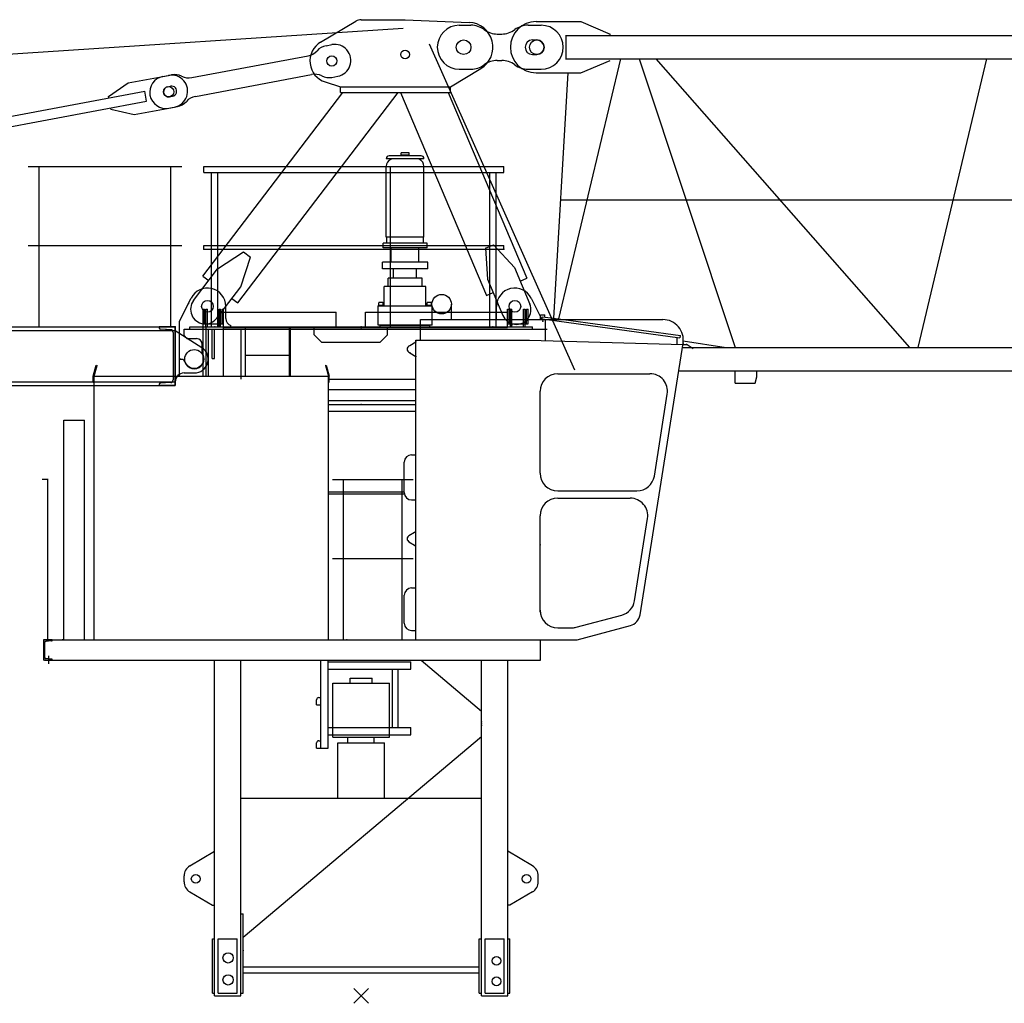
# Model space of a CAD drawing. Extents: x 184 to 112732, y -561 to 235457.
# Drawn here: x 17667 to 24393, y -50 to 6668 of the extents above; entities that cross this region are included whole.
import ezdxf

# ---------------------------------------------------------------- set-up
doc = ezdxf.new("R2010")
doc.units = 0
doc.layers.add('1', color=7, linetype='Continuous')

# ---------------------------------------------------------------- blocks, each defined once
blk = doc.blocks.new('$1U400')
at = {"color": 7, "linetype": 'Continuous'}
for p, q in [((0, 0), (0, 400)), ((0, 400), (110, 400)), ((14, 37.5), (14, 362.5)), ((31.1, 380.5), (101.4, 383.9)), ((110, 392.9), (110, 400)), ((0, 0), (110, 0)), ((31.1, 19.5), (101.4, 16.1)), ((110, 0), (110, 7.1))]:
    blk.add_line(p, q, dxfattribs=at)
for centre, radius, start, end in [((32, 362.5), 18, 92.8, 180), ((101, 392.9), 9, 272.8, 360), ((32, 37.5), 18, 180, 267.2), ((101, 7.1), 9, 0, 87.2)]:
    blk.add_arc(centre, radius, start, end, dxfattribs=at)
at = {"color": 7}
for p in [(0, 0), (62, 18)]:
    blk.add_point(p, dxfattribs=at)
blk = doc.blocks.new('Basis')
at = {"color": 7, "linetype": 'Continuous'}
for p, q in [((-50, -50), (50, 50)), ((50, -50), (-50, 50))]:
    blk.add_line(p, q, dxfattribs=at)
blk = doc.blocks.new('$1U140')
at = {"color": 0, "linetype": 'Continuous'}
for p, q in [((-25, 0), (35, 0)), ((-25, -3.4), (-25, 0)), ((0, -30.7), (0, 25.5)), ((35, -140), (35, 0)), ((-20.4, -8.4), (18.8, -11.5)), ((28, -118.6), (28, -21.4)), ((-20.4, -131.6), (18.8, -128.5)), ((-25, -140), (-25, -136.6)), ((-25, -140), (35, -140))]:
    blk.add_line(p, q, dxfattribs=at)
for centre, radius, start, end in [((-20, -3.4), 5, 180, 265.5), ((18, -21.4), 10, 0, 85.5), ((-20, -136.6), 5, 94.5, 180), ((18, -118.6), 10, 274.5, 360)]:
    blk.add_arc(centre, radius, start, end, dxfattribs=at)
at = {"color": 0}
blk.add_point((0, 0), dxfattribs=at)
blk = doc.blocks.new('W_6031_8_65m_UV_TV20')
at = {"color": 7, "linetype": 'Continuous'}
for p, q in [((0, 6668), (300, 6668)), ((300.8, 6668), (737.1, 6649.9)), ((-276.7, 6514.8), (-35.8, 6658.2)), ((670, 6630), (750, 6630)), ((1140, 6630), (1230, 6630)), ((930, 6570), (960, 6570)), ((1170, 6530), (1200, 6530)), ((-240, 6490.3), (-200.7, 6497.7)), ((-1156.5, 6272.1), (-362.7, 6421.4)), ((930, 6390), (960, 6390)), ((1170, 6430), (1200, 6430)), ((610, 6210), (817.3, 6334.1)), ((670, 6330), (750, 6330)), ((1140, 6330), (1230, 6330)), ((-1590.7, 6236.1), (-1315.6, 6287.9)), ((-1354.8, 6280.5), (-1295.9, 6291.6)), ((-1132.5, 6144.3), (-338.7, 6293.7)), ((-199.3, 6274.1), (-160, 6281.5)), ((-1726.1, 6144.5), (-1590.7, 6236.1)), ((-1321.3, 6210.5), (-1301.7, 6214.2)), ((-244.8, 6242.7), (-140, 6210)), ((-140, 6210), (610, 6210)), ((-140, 6170), (-140, 6210)), ((610, 6170), (610, 6210)), ((-8849.2, 4794), (-1478.6, 6180.9)), ((-1724.3, 6134.7), (-1726.1, 6144.5)), ((-1465.6, 6112.1), (-1478.6, 6180.9)), ((-1308.4, 6141.7), (-1288.7, 6145.4)), ((-1081.3, 4916.3), (-125.1, 6170)), ((-842.8, 4734.3), (252.2, 6170)), ((-140, 6170), (610, 6170)), ((268.4, 6170), (855.3, 4785)), ((594.3, 6170), (1131.5, 4902)), ((-8836.3, 4725.2), (-1465.6, 6112.1)), ((-1709.5, 6056.1), (-1711.3, 6065.9)), ((-1709.5, 6056.1), (-1550.1, 6019.9)), ((-1550.1, 6019.9), (-1274.9, 6071.7)), ((-1314.1, 6064.3), (-1255.2, 6075.4)), ((-2275, 5665), (-1225, 5665)), ((-2200, 4570), (-2200, 5665)), ((-1300, 4570), (-1300, 5665)), ((200, 4570), (200, 5665)), ((-2275, 5125), (-1225, 5125)), ((848.8, 5108), (904, 5131.4)), ((904, 5131.4), (1046.5, 4974.6)), ((-980.9, 4965.5), (-804, 5082)), ((-821.9, 4844.2), (-756.3, 5045.6)), ((-804, 5082), (-756.3, 5045.6)), ((848.8, 5108), (862.3, 4896.6)), ((-1144.7, 4750.8), (-980.9, 4965.5)), ((-1081.3, 4916.3), (-1041.6, 4885.9)), ((1046.5, 4974.6), (1151.8, 4726)), ((-985.6, 4629.5), (-821.9, 4844.2)), ((862.3, 4896.6), (967.7, 4648)), ((1085.5, 4882.5), (1131.5, 4902)), ((855.3, 4785), (901.4, 4804.5)), ((-1240, 4610), (-1161.7, 4766)), ((-925, 4627.7), (-925, 4710)), ((-882.6, 4764.6), (-842.8, 4734.3)), ((616.5, 4620), (616.5, 4725)), ((925, 4620), (925, 4710)), ((1161.7, 4766), (1235, 4620)), ((-1060, 4570), (-1060, 4690)), ((-1060, 4690), (-1050, 4690)), ((-1050, 4570), (-1050, 4690)), ((-970, 4570), (-970, 4690)), ((-970, 4690), (-960, 4690)), ((-960, 4570), (-960, 4690)), ((1020, 4690), (1030, 4690)), ((1020, 4570), (1020, 4690)), ((1030, 4570), (1030, 4690)), ((1110, 4690), (1120, 4690)), ((1110, 4570), (1110, 4690)), ((1120, 4570), (1120, 4690)), ((-1240, 4233), (-1240, 4610)), ((-890, 4570), (-890, 4580)), ((130, 4581.5), (470, 4581.5)), ((130, 4570), (130, 4581.5)), ((470, 4570), (470, 4581.5)), ((-12895, 4570), (-1270, 4570)), ((-12895, 4546), (-1270, 4546)), ((-1270, 4170), (-1270, 4570)), ((-1270, 4546), (-1088.8, 4430)), ((-1210, 4555), (1270, 4555)), ((-1210, 4510), (-1210, 4555)), ((-1210, 4510), (-1190, 4490)), ((-1170, 4570), (1170, 4570)), ((-1170, 4555), (-1170, 4570)), ((-1057.6, 4233), (-1057.6, 4570)), ((-1057.6, 4570), (0, 4570)), ((-1057.6, 4555), (0, 4555)), ((-1042.5, 4233), (-1042.5, 4555)), ((-1017.5, 4355), (-1017.5, 4555)), ((-1002.5, 4355), (-1002.5, 4555)), ((-820, 4213), (-820, 4555)), ((0, 4570), (404.5, 4570)), ((0, 4555), (404.5, 4555)), ((1170, 4555), (1170, 4570)), ((-1190, 4490), (-1125, 4490)), ((-1085, 4386.7), (-1085, 4450)), ((-1085, 4386.7), (-1082.8, 4383)), ((-1240, 4233), (-1240, 4350)), ((-1240, 4350), (-1216.2, 4350)), ((-1216.2, 4350), (-1197.2, 4317)), ((-1017.5, 4355), (-1002.5, 4355)), ((-1210, 4255), (-1140, 4255)), ((2554, 4186), (2554, 4270)), ((2704, 4229.8), (2704, 4270)), ((-12895, 4194), (-1270, 4194)), ((-1270, 4170), (-1270, 4194)), ((-224, 4213), (374.5, 4213)), ((82, 4213), (374.5, 4213)), ((2554, 4186), (2692.3, 4186)), ((2692.3, 4186), (2704, 4229.8)), ((-12895, 4170), (-1270, 4170)), ((-224, 4143), (374.5, 4143)), ((82, 4143), (374.5, 4143)), ((-224, 4039), (374.5, 4039)), ((-224, 3994), (374.5, 3994)), ((-224, 3444), (294.5, 3444)), ((-224, 3429), (295.3, 3429)), ((-1001.5, 0), (-1001.5, 2293)), ((-821.5, 0), (-821.5, 2293)), ((-275, 1693), (-275, 2293)), ((-225, 1693), (-225, 2293)), ((821.5, 0), (821.5, 2293)), ((1001.5, 0), (1001.5, 2293)), ((-225, 2283), (340, 2283)), ((-225, 2233), (340, 2233)), ((213.6, 1833), (213.6, 2233)), ((253.2, 1833), (253.2, 2233)), ((340, 2233), (340, 2283)), ((-305, 1988), (-305, 2023)), ((-290, 2038), (-275, 2038)), ((-305, 1988), (-275, 1988)), ((-225, 1833), (340, 1833)), ((340, 1783), (340, 1833)), ((-225, 1783), (340, 1783)), ((-305, 1693), (-305, 1728)), ((-305, 1693), (-225, 1693)), ((-290, 1743), (-275, 1743)), ((-821.5, 1350), (821.5, 1350)), ((-1170.5, 889), (-1001.5, 988.2)), ((1170.5, 889), (1001.5, 988.2)), ((-1210, 780), (-1210, 820)), ((1210, 780), (1210, 820)), ((-1170.5, 711), (-1015.5, 620)), ((1170.5, 711), (1015.5, 620)), ((-1015.5, 620), (-1001.5, 620)), ((1015.5, 620), (1001.5, 620)), ((-821.5, 560), (-806.5, 560)), ((-806.5, 20), (-806.5, 560)), ((-1016.5, 390), (-1001.5, 390)), ((-1016.5, 20), (-1016.5, 390)), ((-976.5, 20), (-976.5, 390)), ((-976.5, 390), (-846.5, 390)), ((-846.5, 20), (-846.5, 390)), ((806.5, 390), (821.5, 390)), ((806.5, 20), (806.5, 390)), ((846.5, 390), (976.5, 390)), ((846.5, 20), (846.5, 390)), ((976.5, 20), (976.5, 390)), ((1001.5, 390), (1016.5, 390)), ((1016.5, 20), (1016.5, 390)), ((-806.5, 198), (806.5, 198)), ((-806.5, 158), (806.5, 158)), ((-1016.5, 20), (-1001.5, 20)), ((-1001.5, 0), (-821.5, 0)), ((-976.5, 20), (-846.5, 20)), ((-821.5, 20), (-806.5, 20)), ((806.5, 20), (821.5, 20)), ((821.5, 0), (1001.5, 0)), ((846.5, 20), (976.5, 20)), ((1001.5, 20), (1016.5, 20))]:
    blk.add_line(p, q, dxfattribs=at)
at = {"linetype": 'Continuous'}
for p, q in [((-13807.1, 5679.4), (288.1, 6610.6)), ((1195, 6655), (1500, 6655)), ((1500, 6655), (1700, 6570)), ((1395, 6560), (10987, 6560)), ((1400, 6400), (1400, 6560)), ((1700, 6560), (1700, 6570)), ((465.3, 6503.6), (1457.8, 4275.5)), ((1349.6, 4624.5), (1774.3, 6400)), ((1395, 6400), (10987, 6400)), ((1500, 6305), (1700, 6390)), ((1898.4, 6400), (2555.9, 4430)), ((2012.5, 6400), (3746.9, 4430)), ((3805.5, 4430), (4274.3, 6400)), ((1195, 6305), (1500, 6305)), ((1316.7, 4629), (1414.5, 6305)), ((1363.8, 5437), (11121.7, 5437)), ((-1080, 4690), (-1070, 4690)), ((-1080, 4233), (-1080, 4690)), ((-1070, 4590), (-1070, 4690)), ((-950, 4690), (-940, 4690)), ((-950, 4590), (-950, 4690)), ((-940, 4233), (-940, 4690)), ((-940, 4670), (-170, 4670)), ((-170, 4570), (-170, 4670)), ((30, 4570), (30, 4670)), ((30, 4670), (1000, 4670)), ((1000, 4565), (1000, 4690)), ((1000, 4690), (1010, 4690)), ((1010, 4590), (1010, 4690)), ((1130, 4590), (1130, 4690)), ((1130, 4690), (1140, 4690)), ((1140, 4590), (1140, 4690)), ((1224.5, 4652), (1254.5, 4652)), ((1224.5, 4620), (1224.5, 4652)), ((1254.5, 4637.5), (1254.5, 4652)), ((-1080, 4590), (-940, 4590)), ((404.5, 4620), (2060.7, 4620)), ((404.5, 4480), (404.5, 4620)), ((1000, 4590), (1140, 4590)), ((1237.4, 4624.6), (1239.5, 4639.5)), ((1237.4, 4624.6), (1271.2, 4620)), ((1239.5, 4639.5), (1382.2, 4620)), ((1259.7, 4620), (1259.7, 4621.6)), ((1259.7, 4480), (1259.7, 4620)), ((1271.2, 4620), (2178, 4495.9)), ((1382.2, 4620), (2180.7, 4510.7)), ((-940, 4570), (-170, 4570)), ((-940, 4565), (1000, 4565)), ((-790, 4233), (-790, 4565)), ((-490, 4233), (-490, 4565)), ((-482, 4233), (-482, 4565)), ((-320, 4515), (-320, 4565)), ((-320, 4515), (-270, 4465)), ((-170, 4570), (30, 4570)), ((30, 4570), (1000, 4570)), ((130, 4465), (180, 4515)), ((180, 4515), (180, 4565)), ((2178.7, 4495.8), (2180.7, 4510.7)), ((-270, 4465), (130, 4465)), ((326.7, 4439.5), (332.6, 4443)), ((332.6, 4443), (374.5, 4468)), ((374.5, 4480), (404.5, 4480)), ((374.5, 2433), (374.5, 4480)), ((404.5, 4480), (1149.5, 4480)), ((1149.5, 4480), (2197.8, 4450.7)), ((1905.2, 2603.1), (2199, 4458.1)), ((2159.7, 4451.8), (2159.7, 4498.4)), ((2197.7, 4450), (2227.7, 4450)), ((2200.6, 4473.9), (2494, 4430)), ((2227.7, 4450), (2267.7, 4422.4)), ((-790, 4376.9), (-490, 4376.9)), ((326.7, 4396.5), (332.6, 4393)), ((332.6, 4393), (374.5, 4368)), ((2194.5, 4430), (11279, 4430)), ((-1830, 4233), (-1809, 4308)), ((-1824, 4233), (-1803.4, 4306.4)), ((-1809, 4308), (-1803.4, 4306.4)), ((-244.6, 4306.4), (-239, 4308)), ((-244.6, 4306.4), (-224, 4233)), ((-239, 4308), (-218, 4233)), ((1342.5, 4250), (1973, 4250)), ((2169.2, 4270), (11279, 4270)), ((-1830, 4193), (-1830, 4233)), ((-1830, 4233), (-1824, 4233)), ((-1830, 4193), (-1824, 4193)), ((-1824, 2433), (-1824, 4233)), ((-1824, 4233), (-224, 4233)), ((-1824, 4193), (-1824, 4233)), ((-224, 4193), (-224, 4233)), ((-224, 2433), (-224, 4233)), ((-224, 4193), (-218, 4193)), ((-218, 4193), (-218, 4233)), ((1222.5, 3570), (1222.5, 4130)), ((2002.8, 3551.2), (2091.5, 4111.2)), ((-224, 4067), (374.5, 4067)), ((-2030, 2433), (-2030, 3933)), ((-2030, 3933), (-1890, 3933)), ((-1890, 2433), (-1890, 3933)), ((294.5, 3438), (294.5, 3646)), ((344.5, 3696), (374.5, 3696)), ((1342.5, 3450), (1884.3, 3450)), ((344.5, 3388), (374.5, 3388)), ((1342.5, 3400), (1838.4, 3400)), ((1222.5, 2622), (1222.5, 3280)), ((1867.8, 2698.7), (1956.9, 3261.2)), ((326.7, 3144.5), (364.5, 3167)), ((364.5, 3167), (374.5, 3173)), ((326.7, 3101.5), (364.5, 3079)), ((364.5, 3079), (374.5, 3073)), ((344.5, 2787), (374.5, 2787)), ((294.5, 2546), (294.5, 2737)), ((1468.8, 2518.1), (1780.3, 2601.5)), ((344.5, 2496), (374.5, 2496)), ((1342.5, 2515), (1445.5, 2515)), ((1476.5, 2433), (1839.6, 2530.3)), ((-2163, 2433), (1226, 2433)), ((-1824, 2433), (-224, 2433)), ((374.5, 2433), (1476.5, 2433)), ((1226, 2293), (1226, 2433)), ((-2163, 2293), (1226, 2293)), ((409.5, 2293), (821.5, 1946.2)), ((-806.5, 401.3), (821.5, 1771.8))]:
    blk.add_line(p, q, dxfattribs=at)
at = {"color": 0, "linetype": 'Continuous'}
for p, q in [((429, 5718.5), (171, 5718.5)), ((409, 5738.5), (191, 5738.5)), ((330, 5743.5), (270, 5743.5)), ((270, 5738.5), (270, 5743.5)), ((327.5, 5758.5), (272.5, 5758.5)), ((272.5, 5743.5), (272.5, 5758.5)), ((327.5, 5743.5), (327.5, 5758.5)), ((330, 5738.5), (330, 5743.5)), ((-1075, 5625), (-1075, 5665)), ((-1075, 5665), (975, 5665)), ((171, 5182.5), (171, 5667)), ((429, 5182.5), (429, 5667)), ((975, 5625), (975, 5665)), ((-1075, 5625), (975, 5625)), ((-1021.2, 4570), (-1021.2, 5625)), ((-978.8, 4570), (-978.8, 5625)), ((878.8, 4570), (878.8, 5625)), ((921.2, 4570), (921.2, 5625)), ((429, 5182.5), (171, 5182.5)), ((175, 5142.5), (175, 5182.5)), ((425, 5142.5), (425, 5182.5)), ((-1075, 5100), (-1075, 5125)), ((-1075, 5125), (975, 5125)), ((450, 5142.5), (150, 5142.5)), ((150, 5130.5), (150, 5142.5)), ((150, 5110.5), (150, 5130.5)), ((450, 5130.5), (450, 5142.5)), ((450, 5110.5), (450, 5130.5)), ((975, 5100), (975, 5125)), ((-1075, 5100), (975, 5100)), ((450, 5110.5), (150, 5110.5)), ((205, 5011.5), (205, 5110.5)), ((395, 5011.5), (395, 5110.5)), ((455, 5011.5), (145, 5011.5)), ((145, 4967.5), (145, 5011.5)), ((455, 4967.5), (455, 5011.5)), ((455, 4967.5), (145, 4967.5)), ((222, 4905.5), (222, 4967.5)), ((378, 4905.5), (378, 4967.5)), ((158, 4711.5), (158, 4845.5)), ((442, 4845.5), (158, 4845.5)), ((184, 4847.5), (184, 4903.5)), ((416, 4903.5), (184, 4903.5)), ((416, 4847.5), (416, 4903.5)), ((442, 4711.5), (442, 4845.5)), ((116, 4581.5), (116, 4711.5)), ((300, 4711.5), (116, 4711.5)), ((117.5, 4715.5), (116.5, 4714.5)), ((116.5, 4711.5), (116.5, 4714.5)), ((153.5, 4711.5), (116.5, 4711.5)), ((152.5, 4715.5), (117.5, 4715.5)), ((120, 4715.5), (120, 4733.5)), ((148, 4735.5), (122, 4735.5)), ((150, 4715.5), (150, 4733.5)), ((153.5, 4714.5), (152.5, 4715.5)), ((153.5, 4711.5), (153.5, 4714.5)), ((484, 4711.5), (300, 4711.5)), ((447.5, 4715.5), (446.5, 4714.5)), ((446.5, 4711.5), (446.5, 4714.5)), ((483.5, 4711.5), (446.5, 4711.5)), ((482.5, 4715.5), (447.5, 4715.5)), ((450, 4715.5), (450, 4733.5)), ((478, 4735.5), (452, 4735.5)), ((480, 4715.5), (480, 4733.5)), ((483.5, 4714.5), (482.5, 4715.5)), ((483.5, 4711.5), (483.5, 4714.5)), ((484, 4581.5), (484, 4711.5)), ((300, 4581.5), (116, 4581.5)), ((484, 4581.5), (300, 4581.5)), ((-1021.2, 4570), (-978.8, 4570)), ((878.8, 4570), (921.2, 4570)), ((-2138, 3528), (-2178, 3528)), ((-2140, 2433), (-2140, 3528)), ((-195, 3528), (355, 3528)), ((-120, 2433), (-120, 3528)), ((280, 2433), (280, 3528)), ((-195, 2988), (355, 2988)), ((-141.2, 2433), (-98.8, 2433)), ((258.8, 2433), (301.2, 2433))]:
    blk.add_line(p, q, dxfattribs=at)
at = {"color": 3, "linetype": 'Continuous'}
for p, q in [((-1150, 4570), (-1057.6, 4570)), ((-1150, 4555), (-1057.6, 4555))]:
    blk.add_line(p, q, dxfattribs=at)
at = {"color": 251, "linetype": 'Continuous'}
for p, q in [((-75, 2171), (75, 2171)), ((-75, 2137), (-75, 2171)), ((75, 2137), (75, 2171)), ((-193, 2137), (193, 2137)), ((-193, 1768), (-193, 2137)), ((193, 1768), (193, 2137)), ((-193, 1768), (193, 1768)), ((-90, 1730), (-90, 1768)), ((90, 1730), (90, 1768)), ((-160, 1730), (160, 1730)), ((-160, 1350), (-160, 1730)), ((160, 1350), (160, 1730))]:
    blk.add_line(p, q, dxfattribs=at)
at = {"color": 7, "linetype": 'Continuous'}
for centre, radius in [((700, 6480), 50), ((700, 6480), 50), ((300, 6430), 30), ((-200, 6385.9), 35), ((-200, 6385.9), 35), ((-1314.9, 6176.1), 35), ((550, 4725), 66.5), ((-1050, 4710), 40), ((-1050, 4710), 40), ((1050, 4710), 40), ((-1140, 4350), 65), ((-1130, 800), 30.1), ((1130, 800), 30.1), ((-909, 260), 35), ((924.5, 240), 30), ((-909, 110), 35), ((924.5, 100), 30)]:
    blk.add_circle(centre, radius, dxfattribs=at)
at = {"linetype": 'Continuous'}
blk.add_circle((1200, 6480), 50, dxfattribs=at)
at = {"color": 7, "linetype": 'Continuous'}
for centre, radius, start, end in [((0, 6598), 70, 90, 120.75194), ((670, 6480), 150, 90, 270), ((730, 6480), 170, 300.91247, 87.62019), ((750, 6480), 150, 53.1301, 90), ((930, 6720), 150, 233.1301, 270), ((960, 6720), 150, 270, 306.8699), ((1140, 6480), 150, 90, 126.8699), ((1230, 6480), 150, 270, 90), ((1170, 6480), 50, 90, 270), ((1200, 6480), 50, 270, 90), ((-200, 6385.9), 150, 120.75194, 252.64082), ((-219.7, 6382.2), 110, 100.65685, 137.95864), ((-180.3, 6389.6), 110, 280.65685, 100.65685), ((-383, 6529.5), 110, 280.65685, 317.95864), ((930, 6240), 150, 90, 126.8699), ((960, 6240), 150, 53.1301, 90), ((750, 6480), 150, 270, 306.8699), ((1140, 6480), 150, 233.1301, 270), ((-1334.5, 6172.4), 110, 100.65685, 280.65685), ((-1295.2, 6179.8), 110, 280.65685, 100.65685), ((-1275.5, 6183.5), 110, 63.35506, 100.65685), ((-1176.9, 6380.2), 110, 243.35506, 280.65685), ((-318.3, 6185.6), 110, 63.35506, 100.65685), ((-219.7, 6382.2), 110, 243.35506, 280.65685), ((-1314.8, 6176.1), 35, 100.65685, 280.65685), ((-1295.2, 6179.8), 35, 280.65685, 100.65685), ((-1112.1, 6036.2), 110, 100.65685, 137.95864), ((-1275.5, 6183.5), 110, 280.65685, 317.95864), ((-1050, 4710), 125, 0, 153.36277), ((1050, 4710), 125, 26.63723, 180), ((-1065.2, 4690.1), 100, 142.6668, 322.6668), ((1059.8, 4687), 100, 202.96377, 22.96377), ((-875, 4627.7), 50, 180, 252.5424), ((-1125, 4450), 40, 0, 90), ((-1140, 4350), 66, 210, 30), ((-1140, 4350), 95, 270, 57.37857), ((-1210, 4195), 60, 90, 180), ((-290, 2023), 15, 90.00002, 180), ((-290, 1728), 15, 90.00002, 180), ((-1130, 820), 80, 120.41924, 179.99996), ((1130, 820), 80, 0.00004, 59.58076), ((-1130, 780), 80, 180.00004, 239.58076), ((1130, 780), 80, 300.41924, 359.99996)]:
    blk.add_arc(centre, radius, start, end, dxfattribs=at)
at = {"linetype": 'Continuous'}
for centre, radius, start, end in [((1195, 6480), 175, 90, 270), ((2060.7, 4480), 140, 351, 90), ((339.5, 4418), 25, 117.45926, 242.54074), ((1342.5, 4130), 120, 90, 180), ((1973, 4130), 120, 351, 90), ((344.5, 3646), 50, 90, 180), ((1342.5, 3570), 120, 180, 270), ((1884.3, 3570), 120, 270, 351), ((344.5, 3438), 50, 180, 270), ((1342.5, 3280), 120, 90, 180), ((1838.4, 3280), 120, 351, 90), ((339.5, 3123), 25, 117.45926, 242.54074), ((344.5, 2737), 50, 90, 180), ((1749.3, 2717.4), 120, 285, 351), ((1342.5, 2635), 120, 180, 270), ((1816.3, 2617.2), 90, 285, 351), ((344.5, 2546), 50, 180, 270), ((1445.5, 2605), 90, 270, 285)]:
    blk.add_arc(centre, radius, start, end, dxfattribs=at)
at = {"color": 0, "linetype": 'Continuous'}
for centre, radius, start, end in [((191, 5718.5), 20, 90, 180), ((207.5, 5713.5), 5, 90, 180), ((392.5, 5713.5), 5, 0, 90), ((409, 5718.5), 20, 0, 90), ((221, 5667), 50, 111.71562, 180), ((379, 5667), 50, 0, 68.28438), ((122, 4733.5), 2, 89.99996, 180), ((148, 4733.5), 2, 0, 89.99996), ((452, 4733.5), 2, 89.99996, 180), ((478, 4733.5), 2, 0, 89.99996)]:
    blk.add_arc(centre, radius, start, end, dxfattribs=at)
at = {"color": 0}
for p in [(-1075, 5100), (975, 5100), (152.5, 4581.5), (447.5, 4581.5), (-1000, 4570), (-978.8, 4570), (900, 4570), (900, 4570), (-120, 2433), (-98.8, 2433), (280, 2433), (280, 2433)]:
    blk.add_point(p, dxfattribs=at)
at = {"color": 7}
for p in [(-1180, 4730), (1240, 4610), (-1300, 4570), (0, 4570), (0, 4555), (-1235, 4350), (-1045, 4350), (0, 4039), (821.5, 1871.5), (821.5, 1859), (821.5, 1846.5), (-806.5, 310)]:
    blk.add_point(p, dxfattribs=at)
for p in [(1028.5, 4585), (1224.5, 4629.5), (0, 4570), (0, 4570), (374.5, 4468), (2199, 4458.1), (2222.7, 4450), (332.5, 4392), (374.5, 4368), (1222.5, 3081.5), (-2040, 2433)]:
    blk.add_point(p)
at = {"color": 7, "linetype": 'Continuous', "xscale": 1.000000047497451, "yscale": 1.000000047497451, "rotation": 179.9999998960688}
blk.add_blockref('$1U400', (-1270, 4570), dxfattribs=at)
at = {"linetype": 'Continuous', "xscale": 1.000000047497451, "yscale": 1.000000047497451, "rotation": 179.9999998960688}
blk.add_blockref('$1U140', (-2135, 2293), dxfattribs=at)
at = {"color": 7, "linetype": 'Continuous'}
blk.add_blockref('Basis', (0, 0), dxfattribs=at)

msp = doc.modelspace()

# ---------------------------------------------------------------- block references
at = {"layer": '1', "color": 7, "linetype": 'Continuous'}
msp.add_blockref('W_6031_8_65m_UV_TV20', (20000, 0), dxfattribs=at)

doc.saveas('drawing.dxf')
